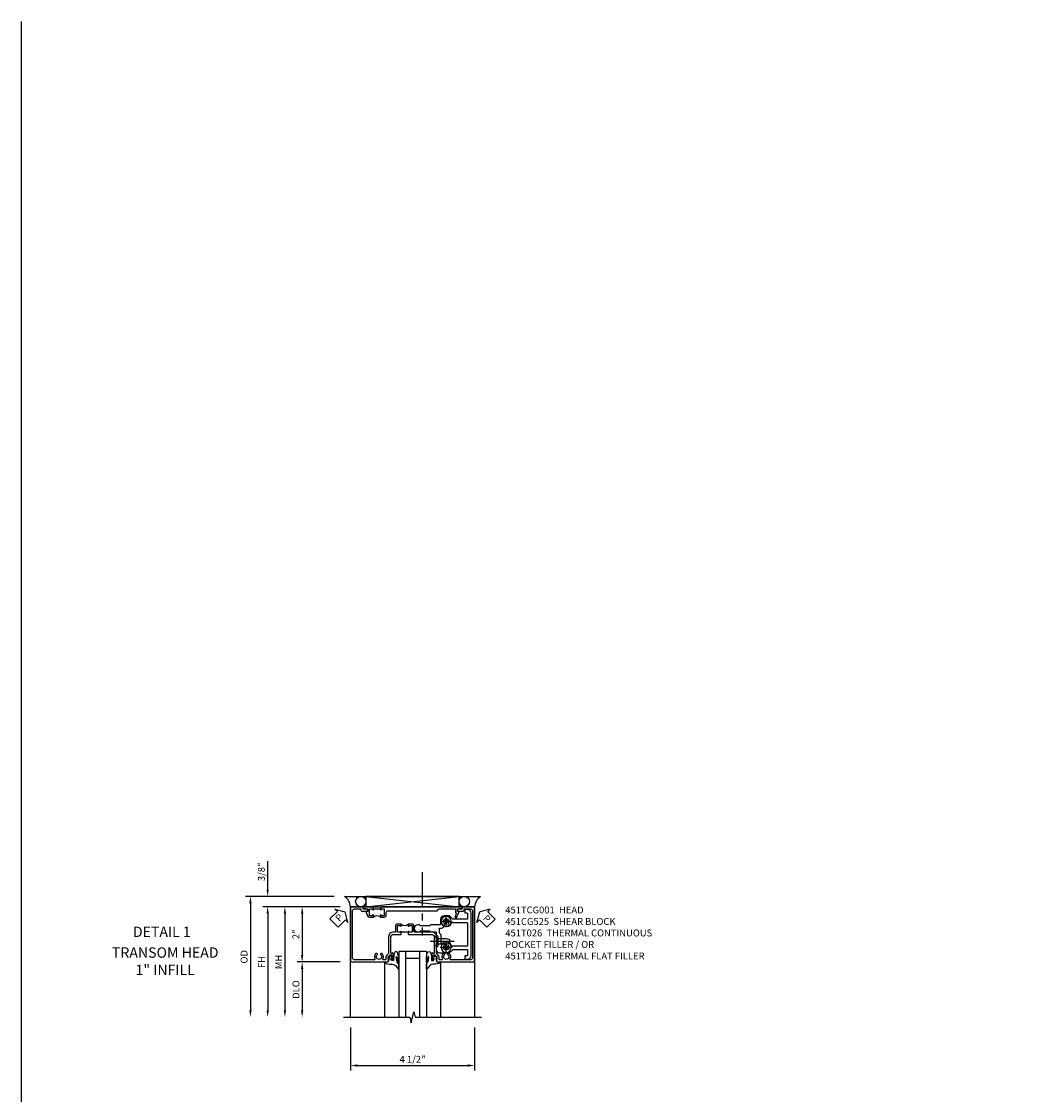
# Model space of a CAD drawing. Units: inches. Extents: x 0 to 152, y 0 to 98.
# Drawn here: x 0 to 37, y 59 to 98 of the extents above; entities that cross this region are included whole.
import ezdxf
from ezdxf.enums import TextEntityAlignment as Align

# ---------------------------------------------------------------- set-up
doc = ezdxf.new("R2010")
doc.units = ezdxf.units.IN
doc.header["$MEASUREMENT"] = 0
doc.linetypes.add('CENTER', pattern=[2, 1.25, -0.25, 0.25, -0.25])
doc.layers.get('0').update_dxf_attribs({"color": 4})
for name, color, linetype in [('CENTER', 1, 'CENTER'), ('DIME', 2, 'Continuous'), ('FORMAT', 7, 'Continuous'), ('TEXT', 3, 'Continuous')]:
    doc.layers.add(name, color=color, linetype=linetype)
doc.styles.get("Standard").update_dxf_attribs({"font": 'arial.ttf'})
doc.dimstyles.new('EXT_ON-OFF', dxfattribs={"dimscale": 2, "dimtxt": 0.125, "dimasz": 0.125, "dimexe": 0.09, "dimexo": 0.1875, "dimgap": 0.05, "dimtad": 3, "dimdec": 5, "dimzin": 3, "dimdsep": 46, "dimlunit": 5, "dimtxsty": 'Standard', "dimcen": 0, "dimse2": 1, "dimazin": 0, "dimtfac": 1, "dimtdec": 4, "dimtofl": 0, "dimtmove": 0, "dimatfit": 0, "dimfxl": 1, "dimfrac": 2, "dimtolj": 1, "dimtzin": 3, "dimarcsym": 0})
doc.dimstyles.new('EXT_ON-ON', dxfattribs={"dimscale": 2, "dimtxt": 0.125, "dimasz": 0.125, "dimexe": 0.09, "dimexo": 0.1875, "dimgap": 0.05, "dimtad": 3, "dimdec": 4, "dimzin": 3, "dimdsep": 46, "dimlunit": 5, "dimtxsty": 'Standard', "dimcen": 0, "dimazin": 0, "dimtfac": 1, "dimtdec": 4, "dimtofl": 0, "dimtmove": 0, "dimatfit": 0, "dimfxl": 1, "dimfrac": 2, "dimtolj": 1, "dimtzin": 3, "dimarcsym": 0})

# ---------------------------------------------------------------- blocks, each defined once
blk = doc.blocks.new('*D1908')
at = {"layer": 'DIME', "color": 0, "lineweight": -2, "transparency": 16777216}
for p, q in [((-1.75, -3.375), (-1.75, -4.93)), ((2.75, -3.375), (2.75, -4.93)), ((-1.5, -4.75), (2.5, -4.75))]:
    blk.add_line(p, q, dxfattribs=at)
at = {"layer": 'DIME', "color": 0, "transparency": 16777216}
for points in [[(-1.5, -4.708), (-1.5, -4.792), (-1.75, -4.75)], [(2.5, -4.708), (2.5, -4.792), (2.75, -4.75)]]:
    blk.add_solid(points, dxfattribs=at)
at = {"layer": 'DIME', "color": 0, "transparency": 16777216, "insert": (0.5, -4.525), "char_height": 0.25, "attachment_point": 5}
blk.add_mtext('\\A1;4 1/2"', dxfattribs=at)
blk = doc.blocks.new('*D1911')
at = {"layer": 'DIME', "color": 0, "lineweight": -2, "transparency": 16777216}
for p, q in [((-4.75, 1.625), (-4.75, 2.653)), ((-2.344, 1.375), (-4.93, 1.375)), ((-2.125, 1), (-4.93, 1)), ((-4.75, 0.75), (-4.75, 0.5))]:
    blk.add_line(p, q, dxfattribs=at)
at = {"layer": 'DIME', "color": 0, "transparency": 16777216}
for points in [[(-4.792, 1.625), (-4.708, 1.625), (-4.75, 1.375)], [(-4.792, 0.75), (-4.708, 0.75), (-4.75, 1)]]:
    blk.add_solid(points, dxfattribs=at)
at = {"layer": 'DIME', "color": 0, "transparency": 16777216, "insert": (-4.979, 2.264), "char_height": 0.25, "attachment_point": 5, "rotation": 90}
blk.add_mtext('\\A1;3/8"', dxfattribs=at)
blk = doc.blocks.new('*D1909')
at = {"layer": 'DIME', "color": 0, "lineweight": -2, "transparency": 16777216}
for p, q in [((-2.344, 1.375), (-5.555, 1.375)), ((-5.375, 1.125), (-5.375, -2.75))]:
    blk.add_line(p, q, dxfattribs=at)
at = {"layer": 'DIME', "color": 0, "transparency": 16777216}
for points in [[(-5.417, 1.125), (-5.333, 1.125), (-5.375, 1.375)], [(-5.417, -2.75), (-5.333, -2.75), (-5.375, -3)]]:
    blk.add_solid(points, dxfattribs=at)
at = {"layer": 'DIME', "color": 0, "transparency": 16777216, "insert": (-5.604, -0.812), "char_height": 0.25, "attachment_point": 5, "rotation": 90}
blk.add_mtext('\\A1;OD', dxfattribs=at)
blk = doc.blocks.new('*D1910')
at = {"layer": 'DIME', "color": 0, "lineweight": -2, "transparency": 16777216}
for p, q in [((-2.125, 1), (-4.93, 1)), ((-4.75, 0.75), (-4.75, -2.75))]:
    blk.add_line(p, q, dxfattribs=at)
at = {"layer": 'DIME', "color": 0, "transparency": 16777216}
for points in [[(-4.792, 0.75), (-4.708, 0.75), (-4.75, 1)], [(-4.792, -2.75), (-4.708, -2.75), (-4.75, -3)]]:
    blk.add_solid(points, dxfattribs=at)
at = {"layer": 'DIME', "color": 0, "transparency": 16777216, "insert": (-4.975, -1), "char_height": 0.25, "attachment_point": 5, "rotation": 90}
blk.add_mtext('\\A1;FH', dxfattribs=at)
blk = doc.blocks.new('*D1907')
at = {"layer": 'DIME', "color": 0, "lineweight": -2, "transparency": 16777216}
for p, q in [((-2.125, 1), (-3.68, 1)), ((-3.5, 0.75), (-3.5, -0.75)), ((-2.125, -1), (-3.68, -1))]:
    blk.add_line(p, q, dxfattribs=at)
at = {"layer": 'DIME', "color": 0, "transparency": 16777216}
for points in [[(-3.542, 0.75), (-3.458, 0.75), (-3.5, 1)], [(-3.542, -0.75), (-3.458, -0.75), (-3.5, -1)]]:
    blk.add_solid(points, dxfattribs=at)
at = {"layer": 'DIME', "color": 0, "transparency": 16777216, "insert": (-3.725, 0), "char_height": 0.25, "attachment_point": 5, "rotation": 90}
blk.add_mtext('\\A1;2"', dxfattribs=at)
blk = doc.blocks.new('*D1906')
at = {"layer": 'DIME', "color": 0, "lineweight": -2, "transparency": 16777216}
for p, q in [((-2.125, -1), (-3.68, -1)), ((-3.5, -1.25), (-3.5, -2.75))]:
    blk.add_line(p, q, dxfattribs=at)
at = {"layer": 'DIME', "color": 0, "transparency": 16777216}
for points in [[(-3.542, -1.25), (-3.458, -1.25), (-3.5, -1)], [(-3.542, -2.75), (-3.458, -2.75), (-3.5, -3)]]:
    blk.add_solid(points, dxfattribs=at)
at = {"layer": 'DIME', "color": 0, "transparency": 16777216, "insert": (-3.725, -2), "char_height": 0.25, "attachment_point": 5, "rotation": 90}
blk.add_mtext('\\A1;DLO', dxfattribs=at)
blk = doc.blocks.new('B451TCG001')
blk.add_line((-0.08, 0.342), (-0.08, 0.092))
for points in [[(-0.31, 0.373, -0.414214), (-0.325, 0.388), (-0.325, 0.468, -0.414214), (-0.31, 0.483), (-0.095, 0.483, -0.414214), (-0.08, 0.468), (-0.08, 0.388, -0.419023), (-0.095, 0.373, 1.008231), (-0.095, 0.342), (-0.01, 0.342), (0, 0.352), (0, 1.187, -0.414214), (0.1, 1.287), (0.672, 1.287, -0.414214), (0.692, 1.267), (0.692, 1.225), (0.67, 1.225, 0.414214), (0.708, 1.187), (0.91, 1.187, 0.414214), (0.93, 1.207), (0.93, 1.236, 0.414214), (0.91, 1.256), (0.898, 1.256), (0.898, 1.227), (0.86, 1.227), (0.757, 1.25, -0.354119), (0.742, 1.269), (0.742, 1.311), (0.808, 1.378, -0.198912), (0.826, 1.385), (0.898, 1.385), (0.898, 1.356), (1, 1.392), (1, 2.75), (-1, 2.75), (-1, 2.295), (-0.92, 2.295), (-0.92, 2.187, 0.414214), (-0.858, 2.125), (-0.84, 2.125), (-0.84, 2.315, 0.414214), (-0.9, 2.375), (-0.92, 2.375), (-0.92, 2.61, -0.414214), (-0.86, 2.67), (0.86, 2.67, -0.414214), (0.92, 2.61), (0.92, 1.882, -0.568098), (0.89, 1.865, 0.339754), (0.692, 1.833), (0.692, 1.789), (0.721, 1.772, 0.386545), (0.735, 1.775, -3.127286), (0.735, 1.664, 0.386545), (0.721, 1.667), (0.692, 1.65), (0.692, 1.606, 0.339754), (0.89, 1.574, -0.568098), (0.92, 1.557), (0.92, 1.485, -0.414214), (0.9, 1.465), (0.826, 1.465, 0.19902), (0.752, 1.435), (0.692, 1.375, -0.19902), (0.674, 1.367), (0.09, 1.367, 0.414214), (-0.08, 1.197), (-0.08, 0.573, -0.414214), (-0.1, 0.553), (-0.305, 0.553, 0.414214), (-0.375, 0.483), (-0.375, 0.342), (-0.309, 0.342, 1), (-0.309, 0.373)], [(-0.92, -1.295), (-1, -1.295), (-1, -1.75), (1, -1.75), (1, -0.392), (0.898, -0.356), (0.898, -0.385), (0.826, -0.385, -0.198912), (0.808, -0.378), (0.742, -0.311), (0.742, -0.27, -0.354119), (0.757, -0.25), (0.86, -0.228), (0.898, -0.228), (0.898, -0.257), (0.91, -0.257, 0.414214), (0.93, -0.237), (0.93, -0.208, 0.414214), (0.91, -0.188), (0.708, -0.188, 0.414214), (0.67, -0.226), (0.692, -0.226), (0.692, -0.268, -0.414214), (0.672, -0.288), (0.1, -0.288, -0.414214), (0, -0.188), (0, 0.082), (-0.01, 0.092), (-0.095, 0.092, 1), (-0.095, 0.061), (-0.095, 0.061, -0.414214), (-0.08, 0.046), (-0.08, -0.034, -0.414214), (-0.095, -0.049), (-0.31, -0.049, -0.414214), (-0.325, -0.034), (-0.325, 0.046, -0.419023), (-0.31, 0.061, 1.008231), (-0.309, 0.092), (-0.375, 0.092), (-0.375, -0.049, 0.414214), (-0.305, -0.119), (-0.095, -0.119, -0.414214), (-0.08, -0.134), (-0.08, -0.198, 0.414214), (0.09, -0.368), (0.674, -0.368, -0.19902), (0.692, -0.375), (0.752, -0.435, 0.19902), (0.826, -0.465), (0.9, -0.465, -0.414214), (0.92, -0.485), (0.92, -0.557, -0.568098), (0.89, -0.574, 0.339754), (0.692, -0.606), (0.692, -0.65), (0.721, -0.667, 0.386545), (0.735, -0.664, -3.127286), (0.735, -0.775, 0.386545), (0.721, -0.772), (0.692, -0.789), (0.692, -0.833, 0.339754), (0.89, -0.865, -0.568098), (0.92, -0.882), (0.92, -1.61, -0.414214), (0.86, -1.67), (-0.86, -1.67, -0.414214), (-0.92, -1.61), (-0.92, -1.375), (-0.9, -1.375, 0.414214), (-0.84, -1.315), (-0.84, -1.125), (-0.858, -1.125, 0.414214), (-0.92, -1.187)]]:
    blk.add_lwpolyline(points, format="xyb", close=True)
blk.add_arc((-0.506, 0.217), 0.181, 316.3972, 43.6028)
blk = doc.blocks.new('*D1912')
at = {"layer": 'DIME', "color": 0, "lineweight": -2, "transparency": 16777216}
for p, q in [((-2.125, 1), (-4.305, 1)), ((-4.125, 0.75), (-4.125, -2.75))]:
    blk.add_line(p, q, dxfattribs=at)
at = {"layer": 'DIME', "color": 0, "transparency": 16777216}
for points in [[(-4.167, 0.75), (-4.083, 0.75), (-4.125, 1)], [(-4.167, -2.75), (-4.083, -2.75), (-4.125, -3)]]:
    blk.add_solid(points, dxfattribs=at)
at = {"layer": 'DIME', "color": 0, "transparency": 16777216, "insert": (-4.35, -1), "char_height": 0.25, "attachment_point": 5, "rotation": 90}
blk.add_mtext('\\A1;MH', dxfattribs=at)
blk = doc.blocks.new('PSEAL1')
at = {"layer": 'TEXT', "color": 7}
for p, q in [((-0.575, 0.21), (-0.196, 0.21)), ((-0.575, 0.21), (-0.575, -0.21)), ((-0.196, 0.21), (-0.196, 0.338)), ((-0.196, 0.338), (0, 0)), ((-0.196, -0.338), (0, 0)), ((-0.575, -0.21), (-0.196, -0.21)), ((-0.196, -0.21), (-0.196, -0.338))]:
    blk.add_line(p, q, dxfattribs=at)
at = {"layer": 'TEXT', "color": 3}
blk.add_text('P', height=0.25, dxfattribs=at).set_placement((-0.413, -0.116))
blk = doc.blocks.new('PSEAL2')
at = {"layer": 'TEXT', "color": 7}
for p, q in [((0.196, 0.338), (0, 0)), ((0.196, -0.338), (0, 0)), ((0.196, 0.21), (0.196, 0.338)), ((0.575, 0.21), (0.196, 0.21)), ((0.575, 0.21), (0.575, -0.21)), ((0.196, -0.21), (0.196, -0.338)), ((0.575, -0.21), (0.196, -0.21))]:
    blk.add_line(p, q, dxfattribs=at)
at = {"layer": 'TEXT', "color": 3}
blk.add_text('P', height=0.25, dxfattribs=at).set_placement((0.247, -0.116))
blk = doc.blocks.new('B027074-M')
blk.add_lwpolyline([(0.062, 0.144), (0.035, 0.149), (0.069, 0.257), (0.13, 0.261), (0.205, 0.259), (0.195, 0.29, 0.12571), (-0.037, 0.341, -0.226084), (-0.19, 0.391), (-0.286, 0.502, 0.644976), (-0.312, 0.49), (-0.31, 0.361, 0.151869), (-0.294, 0.316), (-0.255, 0.257, -0.029345), (-0.238, 0.205), (-0.221, 0.083, -0.653812), (-0.241, 0.076), (-0.285, 0.241, 0.888636), (-0.31, 0.239), (-0.31, 0.105, 0.064205), (-0.268, -0.084, 0.689636), (-0.165, -0.084, 0.070356), (-0.124, 0.105), (-0.124, 0.201), (-0.051, 0.201), (-0.029, 0.147), (-0.068, 0.142), (-0.034, 0.106), (-0.065, 0.084), (-0.004, 0.03), (0.052, 0.096), (0.027, 0.106)], format="xyb", close=True)
blk = doc.blocks.new('S451GT1000')
for p, q in [((-1, -0.625), (-1, -3)), ((0, -0.625), (-1, -0.625)), ((-0.75, -0.625), (-0.75, -3)), ((-0.25, -0.625), (-0.25, -3)), ((0, -0.625), (0, -3)), ((-1.518, -1), (-1.518, -3)), ((-0.25, -0.875), (-0.75, -0.875)), ((0.517, -1), (0.517, -3))]:
    blk.add_line(p, q)
at = {"rotation": 180}
blk.add_blockref('B027074-M', (-1.312, -0.742), dxfattribs=at)
at = {"xscale": -1, "rotation": 180}
blk.add_blockref('B027074-M', (0.312, -0.742), dxfattribs=at)
blk = doc.blocks.new('B028400H')
for p, q in [((-0.099, 0.015), (-0.099, -0.015)), ((-0.099, 0.015), (-0.065, 0.015)), ((-0.015, 0.099), (0.015, 0.099)), ((-0.015, 0.099), (-0.015, 0.065)), ((0.015, 0.099), (0.015, 0.065)), ((0.065, 0.015), (0.099, 0.015)), ((0.099, 0.015), (0.099, -0.015)), ((-0.099, -0.015), (-0.065, -0.015)), ((-0.015, -0.065), (-0.015, -0.099)), ((-0.015, -0.099), (0.015, -0.099)), ((0.015, -0.065), (0.015, -0.099)), ((0.065, -0.015), (0.099, -0.015))]:
    blk.add_line(p, q)
blk.add_circle((0, 0), 0.186)
for centre, start, end in [((-0.065, 0.065), 270, 0), ((0.065, 0.065), 180, 270), ((-0.065, -0.065), 0, 89.9999), ((0.065, -0.065), 90, 180)]:
    blk.add_arc(centre, 0.0498, start, end)
at = {"layer": 'CENTER'}
for p, q in [((-0.212, 0), (0.212, 0)), ((0, 0.212), (0, -0.212))]:
    blk.add_line(p, q, dxfattribs=at)
blk = doc.blocks.new('B128345')
for p, q in [((0, 0.192), (0.112, 0.095)), ((0, 0.192), (0, -0.192)), ((0.112, 0.095), (0.437, 0.095)), ((0.112, -0.095), (0.112, 0.095)), ((0.437, 0.095), (0.562, 0.065)), ((0.562, -0.065), (0.562, 0.065)), ((0, -0.192), (0.112, -0.095)), ((0.112, -0.095), (0.437, -0.095)), ((0.437, -0.095), (0.562, -0.065))]:
    blk.add_line(p, q)
at = {"layer": 'CENTER'}
blk.add_line((-0.144, 0), (0.718, 0), dxfattribs=at)
blk = doc.blocks.new('B451CG225-S')
for points in [[(-0.88, 2.394), (-0.795, 2.394, 0.414214), (-0.775, 2.414), (-0.775, 2.474, -0.414214), (-0.755, 2.494), (-0.569, 2.494, -0.414214), (-0.549, 2.474), (-0.549, 1.973, -0.198912), (-0.555, 1.959), (-0.672, 1.842), (-0.672, 1.641, 0.414214), (-0.547, 1.516), (-0.367, 1.516, -0.414214), (-0.347, 1.496), (-0.347, 1.151), (-0.31, 1.113), (-0.31, 0.788), (-0.347, 0.751), (-0.347, 0.691, 1), (-0.09, 0.691), (-0.09, 0.751), (-0.127, 0.788), (-0.127, 1.113), (-0.09, 1.151), (-0.09, 1.337, -0.414214), (-0.07, 1.357), (0.008, 1.357), (0.07, 1.418), (0.427, 1.418), (0.487, 1.357), (0.547, 1.357, 0.414214), (0.672, 1.482), (0.672, 1.842), (0.555, 1.959, -0.198912), (0.549, 1.973), (0.549, 2.474, -0.414214), (0.569, 2.494), (0.755, 2.494, -0.414214), (0.775, 2.474), (0.775, 2.414, 0.414214), (0.795, 2.394), (0.88, 2.394, 0.414214), (0.9, 2.414), (0.9, 2.494, 0.414214), (0.775, 2.619), (-0.775, 2.619, 0.414214), (-0.9, 2.494), (-0.9, 2.414, 0.414214)], [(-0.043, 1.482), (-0.222, 1.482), (-0.222, 1.538, 0.414214), (-0.347, 1.663), (-0.363, 1.663, 0.199074), (-0.398, 1.649, -2.41634), (-0.398, 1.79, 1), (-0.327, 1.861, 0.122124), (-0.41, 1.911, -0.328857), (-0.424, 1.93), (-0.424, 2.474, -0.414214), (-0.404, 2.494), (0.404, 2.494, -0.414214), (0.424, 2.474), (0.424, 1.93, -0.328857), (0.41, 1.911, 0.122124), (0.327, 1.861, 1), (0.398, 1.79, -2.41634), (0.398, 1.649, 1), (0.327, 1.578, 0.001955), (0.329, 1.577, -0.670785), (0.315, 1.543), (0.019, 1.543)]]:
    blk.add_lwpolyline(points, format="xyb", close=True)
blk = doc.blocks.new('B451CG525-S')
blk.add_blockref('B451CG225-S', (0, 0))
at = {"rotation": 90}
blk.add_blockref('B128345', (0.25, 1.289), dxfattribs=at)
at = {"xscale": -1, "rotation": 270}
for p in [(-0.469, 1.719), (0.469, 1.719)]:
    blk.add_blockref('B028400H', p, dxfattribs=at)
blk = doc.blocks.new('B451T126-S')
blk.add_line((-0.92, -0.914), (-0.92, -0.664))
for points in [[(-0.675, -0.538), (-0.675, -0.618, -0.414214), (-0.69, -0.633), (-0.691, -0.633, 1), (-0.691, -0.664), (-0.625, -0.664), (-0.625, -0.523, 0.414214), (-0.695, -0.453), (-0.795, -0.453, -0.414214), (-0.857, -0.39), (-0.857, 1.399, -0.414214), (-0.92, 1.461), (-0.92, 2.055), (-0.799, 2.055, 0.315299), (-0.78, 2.068), (-0.779, 2.071, -0.414214), (-0.753, 2.083), (-0.641, 2.042, 1), (-0.617, 2.108), (-0.834, 2.187), (-0.834, 2.125), (-0.92, 2.125), (-0.92, 2.295), (-1, 2.295), (-1, -0.654), (-0.99, -0.664), (-0.905, -0.664, 1.008231), (-0.905, -0.633, -0.419023), (-0.92, -0.618), (-0.92, -0.538, -0.414214), (-0.905, -0.523), (-0.69, -0.523, -0.414214)], [(-0.905, -0.945, 1), (-0.905, -0.914), (-0.99, -0.914), (-1, -0.924), (-1, -1.295), (-0.92, -1.295), (-0.92, -1.125), (-0.834, -1.125), (-0.834, -1.187), (-0.671, -1.128, 0.315148), (-0.625, -1.062), (-0.625, -0.914), (-0.691, -0.914, 1.008231), (-0.69, -0.945, -0.419023), (-0.675, -0.96), (-0.675, -1.04, -0.414214), (-0.69, -1.055), (-0.905, -1.055, -0.414214), (-0.92, -1.04), (-0.92, -0.96, -0.414214), (-0.905, -0.945)]]:
    blk.add_lwpolyline(points, format="xyb", close=True)
blk.add_arc((-0.494, -0.789), 0.181, 136.3972, 223.6028)
blk = doc.blocks.new('S451TCH12MKCADS')
for p, q in [((-1.968748, 1.375), (2.968748, 1.375)), ((-1.1875, 1.375), (2.1875, 1)), ((-1.1875, 1), (2.1875, 1.375))]:
    blk.add_line(p, q)
blk.add_lwpolyline([(-1.1875, 1.375), (-1.1875, 1), (2.1875, 1), (2.1875, 1.375)], close=True)
for points in [[(-1.75, -3), (-1.75, 1), (2.75, 1), (2.75, -3)], [(-2, -3), (0.4, -3), (0.45, -3.2), (0.55, -2.8), (0.6, -3), (3, -3)]]:
    blk.add_lwpolyline(points)
for centre in [(-1.375, 1.187125), (2.375, 1.187125)]:
    blk.add_circle(centre, 0.1875)
for centre, start, end in [((-2.24036, 0.96526), 4.0524033, 56.4600981), ((3.24036, 0.96526), 123.5399019, 175.9475967)]:
    blk.add_arc(centre, 0.491589, start, end)
at = {"layer": 'CENTER'}
blk.add_line((0.84832, 2.25), (0.84832, -0.04684), dxfattribs=at)
for name, p, rotation in [('PSEAL1', (-1.9375, 0.8125), 44.6151984952946), ('B451TCG001', (0, 0), 270), ('B451T126-S', (-0.000023, 0), 270), ('B451CG525-S', (0, 0), 270), ('PSEAL2', (2.9375, 0.8125), 314.7732403820337)]:
    blk.add_blockref(name, p, dxfattribs=dict(rotation=rotation))
blk.add_blockref('S451GT1000', (1.000442, 0))
at = {"layer": 'DIME'}
for base, p2, picture, middle in [((-4.75, 1.375), (-1.968748, 1.375), '*D1911', (-4.979349, 2.264222)), ((-3.5, -1), (-1.75, -1), '*D1907', (-3.725, 0))]:
    dim = blk.add_linear_dim(base=base, p1=(-1.75, 1), p2=p2, angle=90, dimstyle='EXT_ON-ON', override={"dimpost": '"'}, dxfattribs=at)
    dim.commit()
    dim.dimension.update_dxf_attribs({"geometry": picture, "text_midpoint": middle})
for base, p1, text, override, picture, middle in [((-5.375, -3), (-1.968748, 1.375), 'OD', {"dimpost": '"'}, '*D1909', (-5.604349, -0.8125)), ((-4.75, -3), (-1.75, 1), 'FH', {"dimpost": '"'}, '*D1910', (-4.975, -1)), ((-4.125, -3), (-1.75, 1), 'MH', {"dimpost": '"', "dimadec": 5}, '*D1912', (-4.35, -1)), ((-3.5, -3), (-1.75, -1), 'DLO', {"dimpost": '"'}, '*D1906', (-3.725, -2))]:
    dim = blk.add_linear_dim(base=base, p1=p1, p2=(-2, -3), angle=90, text=text, dimstyle='EXT_ON-OFF', override=override, dxfattribs=at)
    dim.commit()
    dim.dimension.update_dxf_attribs({"geometry": picture, "text_midpoint": middle})
dim = blk.add_linear_dim(base=(2.75, -4.75), p1=(-1.75, -3), p2=(2.75, -3), dimstyle='EXT_ON-ON', override={"dimpost": '"'}, dxfattribs=at)
dim.commit()
dim.dimension.update_dxf_attribs({"geometry": '*D1908', "text_midpoint": (0.5, -4.525)})

msp = doc.modelspace()

# ---------------------------------------------------------------- linework, layer by layer
at = {"layer": 'FORMAT'}
msp.add_lwpolyline([(152.11, 0), (0, 0), (0, 97.987)], dxfattribs=at)

# ---------------------------------------------------------------- block references
msp.add_blockref('S451TCH12MKCADS', (13.674, 64.923))

# ---------------------------------------------------------------- texts
at = {"color": 2, "linetype": 'Continuous'}
msp.add_text('DETAIL 1', height=0.375, dxfattribs=at).set_placement((5.088, 64.828), align=Align.CENTER)
at = {"color": 7, "insert": (5.211, 64.452), "char_height": 0.375, "width": 7.34375, "attachment_point": 2}
msp.add_mtext('TRANSOM HEAD \\P1" INFILL', dxfattribs=at)
at = {"layer": 'TEXT', "insert": (17.536, 65.932), "char_height": 0.25, "width": 9.47895, "attachment_point": 1}
msp.add_mtext('451TCG001  HEAD\\P451CG525  SHEAR BLOCK\\P451T026  THERMAL CONTINUOUS\\P                 POCKET FILLER / OR\\P451T126  THERMAL FLAT FILLER', dxfattribs=at)

doc.saveas('drawing.dxf')
